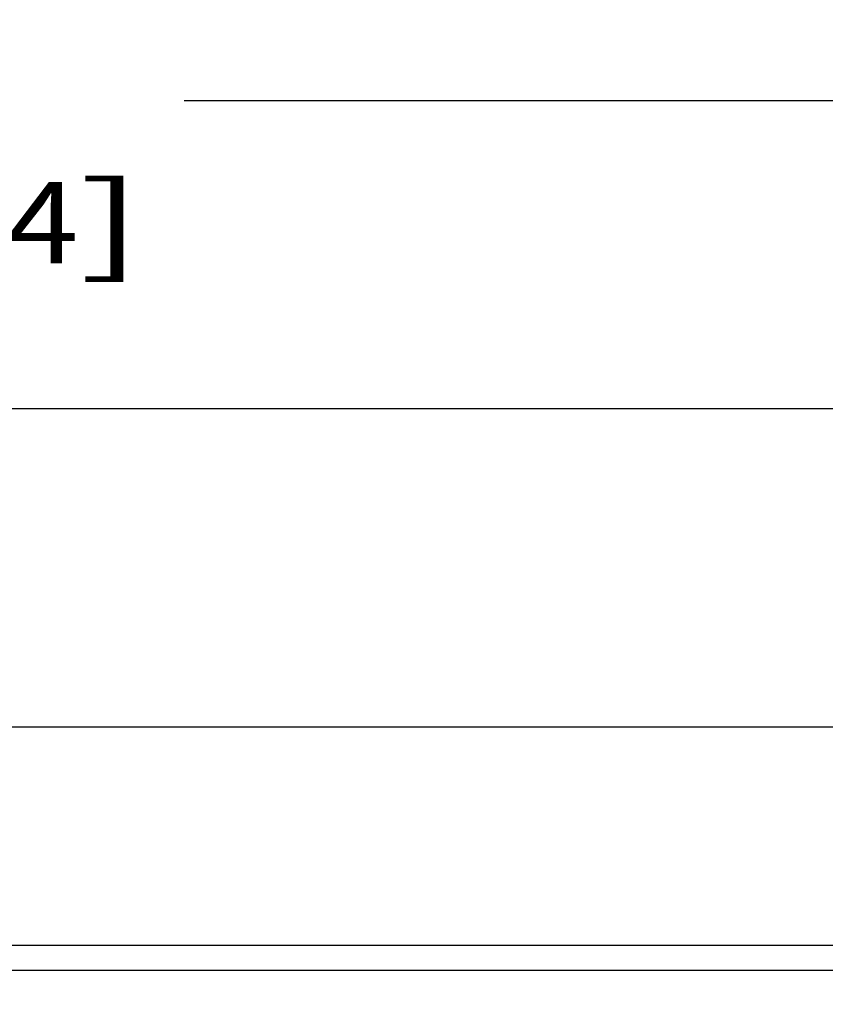
# Model space of a CAD drawing. Units: inches. Extents: x 0 to 17, y 0 to 11.
# Drawn here: x 8.5 to 9.8, y 4.2 to 5.7 of the extents above; entities that cross this region are included whole.
import ezdxf
from ezdxf.enums import TextEntityAlignment as Align

# ---------------------------------------------------------------- set-up
doc = ezdxf.new("R2010")
doc.units = ezdxf.units.IN
doc.header["$LTSCALE"] = 0.935
doc.header["$MEASUREMENT"] = 0
doc.layers.get('0').update_dxf_attribs({"linetype": 'CONTINUOUS'})
doc.styles.get("Standard").update_dxf_attribs({"font": 'bluprnt.ttf'})
doc.dimstyles.new('DIMSTYLE_1', dxfattribs={"dimtxt": 0.125, "dimasz": 0.1875, "dimexe": 0.125, "dimexo": 0.0625, "dimgap": 0.0625, "dimtad": 0, "dimtih": 1, "dimtoh": 1, "dimlfac": 5, "dimzin": 4, "dimdsep": 46, "dimtxsty": 'Standard', "dimblk": 'CLOSED', "dimblk1": 'CLOSED', "dimblk2": 'CLOSED', "dimcen": 0.09, "dimadec": 3, "dimazin": 1, "dimtfac": 1, "dimtdec": 3, "dimtofl": 0, "dimtmove": 0, "dimatfit": 3, "dimldrblk": 'CLOSED', "dimfxl": 0, "dimtolj": 1, "dimtzin": 4, "dimarcsym": 0})

# ---------------------------------------------------------------- blocks, each defined once
blk = doc.blocks.new('_CLOSED')
at = {"color": 0, "linetype": 'ByBlock'}
for p, q in [((0, 0), (-1, 0.1667)), ((-1, 0.1667), (-1, -0.1667)), ((-1, -0.1667), (0, 0)), ((-1, 0), (0, 0))]:
    blk.add_line(p, q, dxfattribs=at)
blk = doc.blocks.new('*D11')
at = {"color": 7, "linetype": 'Continuous'}
for p, q in [((10.1318, 4.4258), (10.1318, 3.1164)), ((6.2814, 4.4193), (6.2814, 3.1164)), ((6.2814, 3.2414), (8.2466, 3.2414)), ((10.1318, 3.2414), (8.8716, 3.2414))]:
    blk.add_line(p, q, dxfattribs=at)
at = {"color": 7, "linetype": 'Continuous', "xscale": 0.1875, "yscale": 0.1875, "zscale": 0.1875, "rotation": 180}
blk.add_blockref('_CLOSED', (6.2814, 3.2414), dxfattribs=at)
at = {"color": 7, "linetype": 'Continuous', "xscale": 0.1875, "yscale": 0.1875, "zscale": 0.1875}
blk.add_blockref('_CLOSED', (10.1318, 3.2414), dxfattribs=at)
at = {"color": 7, "linetype": 'Continuous'}
for s, p, p2 in [('19.25', (8.3091, 3.1789), (8.8091, 3.1789)), ('[', (8.3091, 2.9914), (8.4091, 2.9914)), (']', (8.7091, 2.9914), (8.8091, 2.9914)), ('489', (8.4091, 2.9914), (8.7091, 2.9914))]:
    blk.add_text(s, height=0.125, dxfattribs=at).set_placement(p, p2, align=Align.FIT)
blk = doc.blocks.new('*D16')
at = {"color": 7, "linetype": 'Continuous'}
for p, q in [((6.2027, 5.145), (6.2027, 5.6811)), ((10.4027, 5.145), (10.4027, 5.6811)), ((6.2027, 5.5561), (7.9399, 5.5561)), ((10.4027, 5.5561), (8.7649, 5.5561))]:
    blk.add_line(p, q, dxfattribs=at)
at = {"color": 7, "linetype": 'Continuous', "xscale": 0.1875, "yscale": 0.1875, "zscale": 0.1875, "rotation": 180}
blk.add_blockref('_CLOSED', (6.2027, 5.5561), dxfattribs=at)
at = {"color": 7, "linetype": 'Continuous', "xscale": 0.1875, "yscale": 0.1875, "zscale": 0.1875}
blk.add_blockref('_CLOSED', (10.4027, 5.5561), dxfattribs=at)
at = {"color": 7, "linetype": 'Continuous'}
for s, p, p2 in [('21.00', (8.0024, 5.4936), (8.5024, 5.4936)), ('[', (8.0024, 5.3061), (8.1024, 5.3061)), ('533,4', (8.1024, 5.3061), (8.6024, 5.3061)), (']', (8.6024, 5.3061), (8.7024, 5.3061))]:
    blk.add_text(s, height=0.125, dxfattribs=at).set_placement(p, p2, align=Align.FIT)

msp = doc.modelspace()

# ---------------------------------------------------------------- linework, layer by layer
at = {"color": 7, "linetype": 'Continuous'}
for p, q in [((6.2027, 5.0825), (10.4027, 5.0825)), ((10.5176, 4.5921), (6.2263, 4.5921)), ((10.5176, 4.2559), (6.2263, 4.2559)), ((6.2263, 4.2181), (10.5334, 4.2181))]:
    msp.add_line(p, q, dxfattribs=at)

# ---------------------------------------------------------------- dimensions: what is measured, and where the dimension line sits
for base, p1, p2, picture, middle in [((10.4027, 5.5561), (6.2027, 5.0825), (10.4027, 5.0825), '*D16', (8.3524, 5.4624)), ((10.1318, 3.2414), (6.2814, 4.4818), (10.1318, 4.4883), '*D11', (8.5591, 3.1477))]:
    dim = msp.add_linear_dim(base=base, p1=p1, p2=p2, text='<>\\P[]', dimstyle='DIMSTYLE_1', dxfattribs=at)
    dim.commit()
    dim.dimension.update_dxf_attribs({"geometry": picture, "text_midpoint": middle, "dimtype": 160})

doc.saveas('drawing.dxf')
